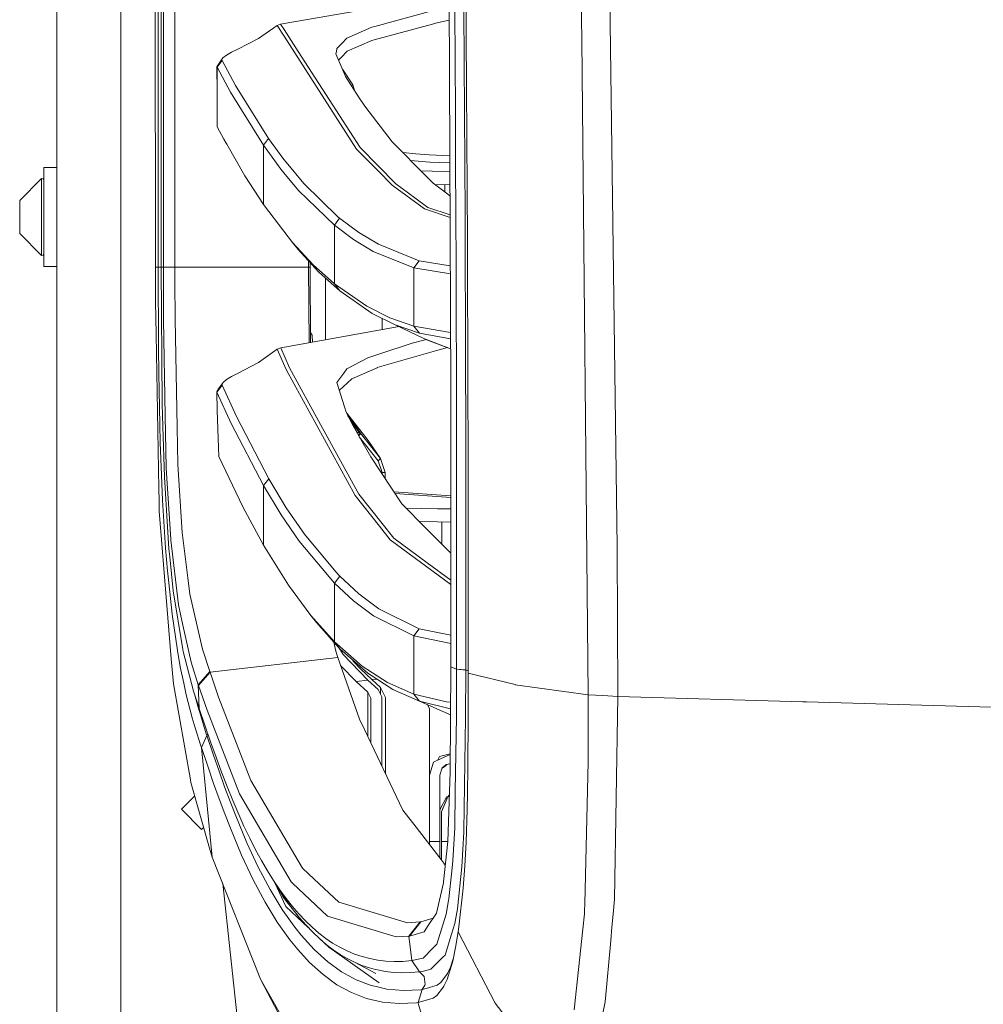
# Model space of a CAD drawing. Units: millimetres. Extents: x 967 to 8441, y -1573 to 1652.
# Drawn here: x 967 to 1230, y -694 to -425 of the extents above; entities that cross this region are included whole.
import ezdxf

# ---------------------------------------------------------------- set-up
doc = ezdxf.new("R2010")
doc.units = ezdxf.units.MM
doc.layers.add('1', color=7, linetype='Continuous', true_color=0xffffff)

msp = doc.modelspace()

# ---------------------------------------------------------------- linework, layer by layer
at = {"layer": '1', "color": 18, "linetype": 'Continuous', "lineweight": 13}
for p, q in [((994.200051, 711.175859), (994.200051, -711.175859)), ((976.749957, -711.175859), (976.749957, 439.200014)), ((1003.013909, -0.000053), (1003.626168, -492.553145)), ((1118.797362, -343.314171), (1119.975388, -430.4263)), ((1129.606307, -569.020092), (1127.00659, -376.821131)), ((1005.797923, -400.002182), (1005.815566, -492.553145)), ((1008.944571, -400.000006), (1008.95568, -457.49953)), ((1004.366457, -405.905932), (1004.382908, -433.899432)), ((1005.161583, -433.898181), (1005.152762, -405.90474)), ((1083.740771, -411.888719), (1084.236443, -525.530815)), ((1088.359654, -415.435463), (1088.451922, -429.420471)), ((1038.721891, -426.117188), (1082.591116, -418.498248)), ((1079.409182, -422.584921), (1063.530028, -426.8713)), ((1085.38729, -436.283261), (1085.304797, -422.299445)), ((1087.900698, -436.396986), (1087.816298, -422.404766)), ((1036.882937, -426.65723), (1031.760275, -430.20153)), ((1037.804902, -426.276445), (1036.882937, -426.65723)), ((1038.721055, -429.517997), (1036.882937, -426.65723)), ((1037.804902, -426.276445), (1038.721891, -426.117188)), ((1037.804902, -426.276445), (1038.721502, -427.699411)), ((1055.900872, -430.074126), (1062.702715, -427.094668)), ((1063.530028, -426.8713), (1062.702715, -427.094668)), ((1079.2678, -426.246047), (1063.349783, -430.541277)), ((1080.048859, -426.035255), (1079.2678, -426.246047)), ((1083.798591, -425.14504), (1080.048859, -426.035255)), ((1058.538973, -460.361749), (1038.721055, -429.517998)), ((1038.721502, -427.699411), (1042.618096, -433.748633)), ((1088.451922, -429.420471), (1088.539183, -443.403751)), ((1031.760275, -430.20153), (1026.098073, -433.123857)), ((1054.458201, -431.560576), (1053.161204, -432.896942)), ((1055.900872, -430.074126), (1054.458201, -431.560576)), ((1055.95094, -433.665574), (1062.713683, -430.712968)), ((1062.713683, -430.712968), (1063.349783, -430.541277)), ((1121.726096, -609.253466), (1119.975388, -430.4263)), ((1004.382908, -433.899432), (1004.39173, -447.896183)), ((1005.161583, -433.898181), (1005.166113, -447.894871)), ((1022.984087, -434.756458), (1022.066653, -435.490012)), ((1024.391472, -433.942556), (1022.984087, -434.756458)), ((1026.098073, -433.123857), (1024.391472, -433.942556)), ((1042.618096, -433.748633), (1059.497654, -459.953785)), ((1053.003848, -433.695257), (1052.865088, -434.399694)), ((1052.865088, -434.399694), (1055.026114, -439.477891)), ((1053.003848, -433.695257), (1053.161204, -432.896942)), ((1053.576563, -436.071591), (1054.396212, -435.240984)), ((1055.95094, -433.665574), (1054.396212, -435.240984)), ((1022.066653, -435.490012), (1020.392001, -437.89497)), ((1020.392001, -437.89497), (1020.435393, -444.700837)), ((1020.435393, -437.99901), (1020.392001, -437.89497)), ((1021.820843, -436.151683), (1020.435393, -437.99901)), ((1022.066653, -435.490012), (1021.789134, -436.047941)), ((1021.820843, -436.151683), (1021.789134, -436.047941)), ((1025.526583, -442.978173), (1021.820843, -436.151683)), ((1085.464776, -450.265229), (1085.38729, -436.283261)), ((1087.979853, -450.387836), (1087.900698, -436.396986)), ((1020.435393, -437.99901), (1020.435393, -444.700837)), ((1024.131358, -444.834918), (1020.435393, -437.99901)), ((1054.71164, -438.57193), (1054.543681, -438.344221)), ((1054.620621, -438.525023), (1054.71164, -438.57193)), ((1054.716408, -438.58093), (1054.623936, -438.532811)), ((1054.709017, -438.632011), (1054.685336, -438.677096)), ((1054.709017, -438.632011), (1054.716408, -438.58093)), ((1054.71164, -438.57193), (1057.481349, -442.784041)), ((1054.716408, -438.58093), (1054.71164, -438.57193)), ((1055.026114, -439.477891), (1055.494368, -440.578014)), ((1055.494368, -440.578014), (1059.259236, -446.348071)), ((1034.511864, -457.450807), (1025.526583, -442.978173)), ((1057.481349, -442.784041), (1057.126523, -443.079463)), ((1057.481349, -442.784041), (1057.931514, -444.313196)), ((1020.435631, -454.307675), (1020.435393, -444.700837)), ((1033.096611, -459.3274), (1024.131358, -444.834918)), ((1088.539183, -443.403751), (1088.620961, -457.385123)), ((1004.39173, -447.896183), (1004.40079, -461.892933)), ((1005.170643, -461.891562), (1005.166113, -447.894871)), ((1059.259236, -446.348071), (1060.779631, -448.677987)), ((1068.203747, -458.409965), (1060.779631, -448.677987)), ((1085.536301, -464.245141), (1085.464776, -450.265229)), ((1088.053286, -464.377135), (1087.979853, -450.387836)), ((1022.311541, -457.616081), (1020.435631, -454.307675)), ((1008.95568, -457.499542), (1008.955951, -458.904403)), ((1008.955951, -458.904414), (1008.959294, -476.204557)), ((1022.972673, -458.782071), (1022.31155, -457.616097)), ((1023.092352, -458.99314), (1022.972679, -458.782081)), ((1028.028786, -467.69917), (1023.092353, -458.993142)), ((1034.511864, -457.450807), (1033.096611, -459.3274)), ((1033.096611, -459.3274), (1033.096611, -475.47248)), ((1037.839234, -465.833455), (1033.096611, -459.3274)), ((1038.712885, -463.195066), (1034.511864, -457.450807)), ((1068.203747, -458.409965), (1077.743828, -467.980862)), ((1088.620961, -457.385123), (1088.696301, -471.364349)), ((1004.40079, -461.892933), (1004.40985, -475.889683)), ((1005.170643, -461.891562), (1005.175412, -475.888282)), ((1058.538973, -460.361749), (1064.313948, -466.23376)), ((1059.497654, -459.953785), (1069.200575, -469.802469)), ((1071.109709, -461.325314), (1074.655831, -461.647242)), ((1074.655831, -461.647242), (1078.284323, -461.976647)), ((1083.960271, -462.213227), (1078.284323, -461.976647)), ((1039.263546, -463.948011), (1038.712888, -463.195069)), ((1044.116795, -469.788969), (1039.263546, -463.948011)), ((1078.549922, -463.920027), (1073.216654, -463.439064)), ((1078.549922, -463.920027), (1083.968677, -464.140492)), ((1085.601389, -478.222787), (1085.536301, -464.245141)), ((1088.120043, -478.364676), (1088.053286, -464.377135)), ((973.200142, -465.40001), (976.700127, -465.40001)), ((973.200142, -478.899986), (973.200142, -465.40001)), ((976.700127, -478.899986), (976.700127, -465.40001)), ((1038.711963, -466.88701), (1037.839234, -465.833455)), ((1042.684376, -471.682489), (1038.711966, -466.887014)), ((1068.232119, -470.217675), (1064.313948, -466.23376)), ((1079.11545, -466.422349), (1076.100589, -466.332315)), ((1083.979264, -466.567613), (1079.11545, -466.422349)), ((972.575486, -468.415409), (966.600001, -474.429995)), ((972.575486, -468.415409), (973.006308, -468.504429)), ((972.575486, -478.899986), (972.575486, -468.415409)), ((973.200142, -468.899608), (973.006308, -468.504429)), ((1033.096611, -475.47248), (1028.028786, -467.69917)), ((1053.532898, -478.904158), (1044.116795, -469.788969)), ((1077.017844, -476.704299), (1068.232119, -470.217675)), ((1069.200575, -469.802469), (1074.406922, -473.641247)), ((1077.743828, -467.980862), (1079.388916, -469.631255)), ((1079.388916, -469.631255), (1083.435357, -472.670555)), ((1079.933655, -470.04041), (1083.994874, -470.146612)), ((1082.559569, -472.012747), (1082.559575, -470.109078)), ((1052.45167, -481.163085), (1042.684376, -471.682489)), ((1084.007758, -473.100455), (1083.435357, -472.670555)), ((1088.696301, -471.364349), (1088.764489, -485.341221)), ((966.600001, -478.899986), (966.600001, -474.429995)), ((976.749957, -473.078691), (976.700127, -473.077365)), ((976.749957, -473.078691), (976.700127, -473.077365)), ((1033.096611, -475.47248), (1038.707987, -482.803246)), ((1074.406922, -473.641247), (1077.992499, -476.28513)), ((1004.40985, -475.889683), (1004.421294, -492.553145)), ((1005.175412, -475.888282), (1005.181134, -492.553145)), ((1008.959294, -476.204571), (1008.959565, -477.610423)), ((1008.959565, -477.610425), (1008.959565, -477.610428)), ((1008.959565, -477.610436), (1008.962452, -492.552936)), ((1077.017844, -476.704299), (1084.033663, -479.039765)), ((1077.992499, -476.28513), (1084.030412, -478.29428)), ((1085.601389, -478.222787), (1085.659325, -492.197931)), ((966.600001, -483.370006), (966.600001, -478.899986)), ((972.575486, -489.384592), (972.575486, -478.899986)), ((973.200142, -492.399991), (973.200142, -478.899986)), ((976.700127, -478.899986), (976.700127, -492.399991)), ((1052.45167, -481.163085), (1053.896487, -479.256243)), ((1053.896487, -479.256243), (1053.532898, -478.904158)), ((1059.090197, -483.124912), (1053.896487, -479.256243)), ((1088.179648, -492.350191), (1088.120043, -478.364676)), ((972.575486, -489.384592), (966.600001, -483.370006)), ((1038.707994, -482.803255), (1041.058123, -485.873491)), ((1052.451432, -497.14449), (1052.45167, -481.163085)), ((1057.640374, -485.037386), (1052.45167, -481.163085)), ((1064.460099, -486.353695), (1059.090197, -483.124912)), ((976.749957, -484.72131), (976.700127, -484.722636)), ((976.749957, -484.72131), (976.700127, -484.722636)), ((1041.058123, -485.873491), (1046.66549, -491.928428)), ((1041.058123, -485.873491), (1042.545617, -487.798572)), ((1057.640374, -485.037386), (1063.005984, -488.271147)), ((1088.764489, -485.341221), (1088.82457, -499.315441)), ((973.200142, -488.900393), (973.006308, -489.295572)), ((1042.545617, -487.798572), (1048.149884, -493.856728)), ((1074.171364, -492.76191), (1063.005984, -488.271147)), ((1075.630724, -490.83671), (1064.460099, -486.353695)), ((972.575486, -489.384592), (973.006308, -489.295572)), ((1045.395672, -492.550313), (1045.395557, -490.879329)), ((1045.822203, -492.55234), (1045.82212, -491.340439)), ((1074.171364, -492.76191), (1075.630724, -490.83671)), ((1084.091204, -492.232077), (1075.630724, -490.83671)), ((973.200142, -492.399991), (976.700127, -492.399991)), ((1003.626168, -492.553145), (1003.652394, -501.996279)), ((1004.421294, -492.553145), (1003.626168, -492.553145)), ((1005.181134, -492.552991), (1004.421294, -492.553145)), ((1004.421294, -492.553145), (1004.489481, -514.58025)), ((1005.181134, -492.553145), (1005.444825, -529.872)), ((1005.815566, -492.553145), (1005.181134, -492.553145)), ((1008.962452, -492.552936), (1005.815566, -492.553145)), ((1005.815566, -492.553145), (1005.833447, -506.964147)), ((1045.395672, -492.550313), (1008.962452, -492.552936)), ((1008.962452, -492.552936), (1008.965623, -495.096177)), ((1045.822203, -492.55234), (1045.395672, -492.550313)), ((1045.617272, -513.193016), (1045.395672, -492.550313)), ((1045.939089, -513.135312), (1045.822203, -492.55234)), ((1052.451432, -497.14449), (1046.66549, -491.928428)), ((1048.149884, -493.856728), (1053.192198, -498.407036)), ((1074.171364, -492.76191), (1084.100678, -494.404256)), ((1074.171364, -508.656263), (1074.171364, -492.76191)), ((1085.709155, -506.170273), (1085.659325, -492.197931)), ((1088.230908, -506.33347), (1088.179648, -492.350191)), ((1008.965623, -495.096184), (1008.967374, -496.500811)), ((1008.967374, -496.500813), (1008.980334, -506.896079)), ((1050.035298, -512.400841), (1050.035298, -495.558172)), ((1052.451432, -497.14449), (1061.317503, -503.269851)), ((1052.451432, -497.14449), (1053.932726, -499.075353)), ((1053.932726, -499.075353), (1053.192198, -498.407036)), ((1062.794745, -505.203426), (1053.932726, -499.075353)), ((1088.82457, -499.315441), (1088.876069, -513.286769)), ((1003.652394, -501.996279), (1003.814518, -510.899246)), ((1061.317503, -503.269851), (1067.599356, -506.375253)), ((1005.833447, -506.964147), (1006.33198, -533.153594)), ((1009.539902, -536.227226), (1008.980334, -506.896079)), ((1062.794745, -505.203426), (1069.073975, -508.309841)), ((1065.486491, -509.630364), (1065.486491, -506.535067)), ((1074.171364, -508.656263), (1067.599356, -506.375253)), ((1085.749924, -520.139515), (1085.709155, -506.170273)), ((1088.273346, -520.314217), (1088.230908, -506.33347)), ((1070.100677, -508.803017), (1037.815392, -514.591932)), ((1045.923857, -510.453062), (1046.396315, -511.12932)), ((1075.643361, -510.591149), (1069.073975, -508.309841)), ((1076.893628, -512.066007), (1069.073975, -508.309841)), ((1074.171364, -508.656263), (1075.643361, -510.591149)), ((1084.17067, -510.451174), (1074.171364, -508.656263)), ((1003.814518, -510.899246), (1004.581749, -553.067088)), ((1046.396315, -511.12932), (1046.493108, -513.035974)), ((1073.671401, -513.35305), (1077.551518, -512.337132)), ((1084.177962, -512.123045), (1075.643361, -510.591149)), ((1076.893628, -512.066007), (1084.189931, -514.867166)), ((1077.879727, -512.472391), (1076.893628, -512.066007)), ((1084.190064, -514.897448), (1077.879727, -512.472391)), ((1004.558623, -521.582723), (1004.489481, -514.58025)), ((1036.870539, -514.989853), (1031.752408, -518.630922)), ((1037.815392, -514.591932), (1036.870539, -514.989853)), ((1039.289534, -520.476997), (1036.870539, -514.989853)), ((1037.815392, -514.591932), (1040.237725, -520.076275)), ((1080.071509, -515.464187), (1064.157069, -520.005822)), ((1064.555466, -516.33513), (1073.671401, -513.35305)), ((1083.281322, -514.548219), (1080.071509, -515.464187)), ((1088.876069, -513.286769), (1088.917792, -527.254939)), ((1061.61505, -517.297029), (1055.876315, -520.34241)), ((1064.555466, -516.33513), (1061.61505, -517.297029)), ((1031.752408, -518.630922), (1026.060641, -521.614015)), ((1058.155358, -554.924786), (1039.289534, -520.476997)), ((1040.237725, -520.076275), (1048.718035, -535.536945)), ((1055.876315, -520.34241), (1055.047095, -521.488607)), ((1057.259142, -523.092091), (1064.09508, -520.023465)), ((1064.157069, -520.005822), (1064.09508, -520.023465)), ((1085.781395, -534.105361), (1085.749924, -520.139515)), ((1088.30601, -534.292102), (1088.273346, -520.314217)), ((1004.812062, -535.553038), (1004.558623, -521.582723)), ((1022.9972, -523.269176), (1022.08358, -524.052501)), ((1022.9972, -523.269176), (1024.377406, -522.436082)), ((1026.060641, -521.614015), (1024.377406, -522.436082)), ((1053.174555, -524.076581), (1055.047095, -521.488607)), ((1057.259142, -523.092091), (1054.846346, -525.249302)), ((1020.792305, -525.911093), (1020.363629, -526.538491)), ((1020.363629, -526.538491), (1020.458758, -531.607509)), ((1020.40869, -526.663899), (1020.363629, -526.538491)), ((1021.826565, -524.825633), (1020.40869, -526.663899)), ((1022.08358, -524.052501), (1020.792305, -525.911093)), ((1022.08358, -524.052501), (1021.793664, -524.692893)), ((1021.793664, -524.692893), (1021.826565, -524.825633)), ((1025.720894, -533.357322), (1021.826565, -524.825633)), ((1053.174555, -524.076581), (1055.188954, -530.673683)), ((1053.814359, -526.171921), (1054.846346, -525.249302)), ((1084.236443, -525.530815), (1084.221661, -601.58366)), ((1020.40869, -526.663899), (1020.458758, -531.607509)), ((1024.296582, -535.205781), (1020.40869, -526.663899)), ((1088.917792, -527.254939), (1088.949502, -541.219532)), ((1005.444825, -529.872), (1005.640805, -536.105514)), ((1020.458758, -531.607509), (1020.806134, -541.906118)), ((1055.188954, -530.673683), (1055.644572, -532.16517)), ((1006.33198, -533.153594), (1006.603777, -547.43284)), ((1025.720894, -533.357322), (1034.532607, -550.344527)), ((1055.644572, -532.16517), (1057.616055, -535.893321)), ((1055.849619, -532.433303), (1055.74705, -532.35896)), ((1055.864155, -532.443225), (1055.747128, -532.359108)), ((1055.848168, -532.432313), (1055.74738, -532.359585)), ((1055.753453, -532.371069), (1055.871546, -532.4561)), ((1055.864155, -532.443225), (1055.871546, -532.4561)), ((1055.867255, -532.446086), (1055.864155, -532.443225)), ((1055.867255, -532.446086), (1055.864759, -532.444278)), ((1055.867255, -532.446086), (1055.864767, -532.444291)), ((1061.678946, -539.913058), (1055.867255, -532.446086)), ((1055.871546, -532.4561), (1057.510197, -534.844697)), ((1056.782067, -534.139514), (1056.070267, -532.970176)), ((1056.575575, -533.925734), (1056.782067, -534.139514)), ((1056.782067, -534.139514), (1057.14184, -534.664571)), ((1056.938469, -534.439266), (1056.782067, -534.139514)), ((1058.670819, -537.688613), (1056.938469, -534.439266)), ((1059.210598, -537.69058), (1057.14184, -534.664571)), ((1085.802138, -548.067391), (1085.781395, -534.105361)), ((1088.328183, -548.266768), (1088.30601, -534.292102)), ((1004.972994, -540.462494), (1004.812062, -535.553038)), ((1005.640805, -536.105514), (1006.073296, -549.871445)), ((1009.539902, -536.227226), (1009.734929, -546.449721)), ((1033.096373, -552.213311), (1024.296582, -535.205781)), ((1048.718035, -535.536945), (1059.123576, -554.507732)), ((1059.578955, -537.871361), (1057.510197, -534.844697)), ((1057.616055, -535.893321), (1058.281481, -537.151575)), ((1059.230626, -538.818121), (1058.281481, -537.151575)), ((1058.466892, -537.477126), (1058.670819, -537.688613)), ((1058.670819, -537.688613), (1059.213698, -537.696838)), ((1058.682978, -537.727237), (1058.670819, -537.688613)), ((1058.682978, -537.727237), (1058.710158, -537.894547)), ((1058.710158, -537.894547), (1058.711266, -537.906209)), ((1059.187472, -538.304389), (1059.119264, -538.622587)), ((1059.13018, -538.641754), (1059.32647, -538.373649)), ((1059.187472, -538.304389), (1059.231102, -537.989199)), ((1059.578955, -537.871361), (1059.210598, -537.69058)), ((1059.213698, -537.696838), (1059.210598, -537.69058)), ((1059.213698, -537.696838), (1059.583008, -537.881017)), ((1059.233487, -537.77349), (1059.213698, -537.696838)), ((1062.400877, -544.385195), (1059.230626, -538.818121)), ((1059.233487, -537.77349), (1059.231102, -537.989199)), ((1064.417899, -545.439839), (1059.246757, -538.846447)), ((1059.48931, -538.118124), (1059.32647, -538.373649)), ((1059.57371, -537.943125), (1059.48931, -538.118124)), ((1059.57371, -537.943125), (1059.583008, -537.881017)), ((1059.583008, -537.881017), (1059.578955, -537.871361)), ((1065.032065, -544.824243), (1059.578955, -537.871361)), ((1065.032065, -544.824243), (1061.678946, -539.913058)), ((1005.265057, -549.364746), (1004.972994, -540.462494)), ((1020.806134, -541.906118), (1020.959198, -544.29239)), ((1088.949502, -541.219532), (1088.960946, -548.200369)), ((1027.463257, -557.971001), (1020.959198, -544.29239)), ((1062.400877, -544.385195), (1070.882618, -557.143092)), ((1065.032065, -544.824243), (1064.417899, -545.439839)), ((1065.518439, -548.658252), (1064.417899, -545.439839)), ((1066.333592, -548.658252), (1065.032065, -544.824243)), ((1006.603777, -547.43284), (1007.808268, -566.843092)), ((1009.734929, -546.449721), (1010.923445, -564.955413)), ((1085.811913, -562.025309), (1085.802138, -548.067391)), ((1005.5812, -556.133568), (1005.265057, -549.364746)), ((1006.073296, -549.871445), (1007.319987, -569.408536)), ((1034.532607, -550.344527), (1033.096373, -552.213311)), ((1034.532607, -550.344527), (1039.3489, -558.29978)), ((1066.333592, -548.658252), (1065.518439, -548.658252)), ((1065.518439, -549.074507), (1065.518439, -548.658252)), ((1066.333592, -550.300627), (1066.333592, -548.658252)), ((1088.338912, -562.237799), (1088.328183, -548.266768)), ((1088.960946, -548.200369), (1088.975489, -562.158942)), ((1004.581749, -553.067088), (1004.639685, -556.253672)), ((1033.096373, -552.213311), (1033.096373, -568.411171)), ((1037.907183, -560.17828), (1033.096373, -552.213311)), ((1006.417572, -569.25869), (1005.5812, -556.133568)), ((1058.155358, -554.924786), (1064.786494, -563.303411)), ((1059.123576, -554.507732), (1068.648875, -566.529751)), ((1084.230717, -554.99263), (1068.713307, -553.880101)), ((1084.230629, -555.443375), (1069.016074, -554.33551)), ((1004.639685, -556.253672), (1004.693568, -559.206247)), ((1033.096373, -568.411171), (1027.463257, -557.971001)), ((1039.3489, -558.29978), (1044.27439, -565.48965)), ((1070.882618, -557.143092), (1077.547133, -563.861787)), ((1080.589831, -558.499336), (1072.07906, -558.34926)), ((1080.589831, -558.499336), (1084.230023, -558.56353)), ((1004.693568, -559.206247), (1007.973969, -599.445999)), ((1042.827904, -567.37709), (1037.907183, -560.17828)), ((1067.673981, -566.951752), (1064.786494, -563.303411)), ((1080.589831, -562.123954), (1075.737615, -562.037559)), ((1077.547133, -563.861787), (1084.227684, -570.596577)), ((1084.229318, -562.188766), (1080.589831, -562.123954)), ((1081.825554, -562.14596), (1081.825554, -568.174945)), ((1085.809767, -575.978756), (1085.811913, -562.025309)), ((1088.337719, -576.204956), (1088.338912, -562.237799)), ((1088.975489, -562.158942), (1088.977396, -576.113105)), ((1007.808268, -566.843092), (1007.840931, -567.120194)), ((1012.482226, -577.409863), (1010.923445, -564.955413)), ((1044.27439, -565.48965), (1052.883446, -575.693667)), ((1068.648875, -566.529751), (1077.766001, -573.246479)), ((1006.938279, -575.483978), (1006.417572, -569.25869)), ((1007.319987, -569.408536), (1007.551253, -571.648419)), ((1007.840931, -567.120194), (1009.918272, -584.69677)), ((1033.096373, -568.411171), (1039.916813, -579.348385)), ((1052.451193, -578.80652), (1042.827904, -567.37709)), ((1084.226021, -579.152856), (1067.673981, -566.951752)), ((1129.776061, -609.744549), (1129.606307, -569.020092)), ((1007.551253, -571.648419), (1008.511841, -580.950379)), ((1077.766001, -573.246479), (1084.226244, -578.005891)), ((1007.282794, -578.697324), (1006.938279, -575.483978)), ((1013.032973, -581.809521), (1012.482226, -577.409863)), ((1053.90507, -576.904356), (1052.451193, -578.80652)), ((1053.90507, -576.904356), (1052.883446, -575.693667)), ((1059.159338, -581.745446), (1053.90507, -576.904356)), ((1085.768759, -602.254927), (1085.809767, -575.978756)), ((1088.29838, -602.507472), (1088.337719, -576.204956)), ((1088.977396, -576.113105), (1088.965714, -590.062201)), ((1008.198798, -587.241352), (1007.282794, -578.697324)), ((1039.916813, -579.348385), (1046.07302, -587.66681)), ((1052.451193, -578.80652), (1052.451193, -594.805181)), ((1057.702601, -583.654284), (1052.451193, -578.80652)), ((1008.511841, -580.950379), (1011.134684, -596.952379)), ((1013.032973, -581.809521), (1016.515553, -596.856654)), ((1064.597905, -585.799217), (1059.159338, -581.745446)), ((1009.918272, -584.69677), (1011.155188, -590.297103)), ((1063.138783, -587.714016), (1057.702601, -583.654284)), ((1009.636223, -597.220778), (1008.198798, -587.241352)), ((1046.07302, -587.66681), (1047.575772, -589.593232)), ((1052.451193, -594.805181), (1046.07302, -587.66681)), ((1074.170887, -593.236268), (1063.138783, -587.714016)), ((1075.63287, -591.31211), (1064.597905, -585.799217)), ((1011.155188, -590.297103), (1013.381541, -600.379229)), ((1047.575772, -589.593232), (1053.048193, -595.72804)), ((1088.941157, -603.345335), (1088.965714, -590.062201)), ((1074.170887, -593.236268), (1075.63287, -591.31211)), ((1074.170887, -593.236268), (1084.222886, -595.282759)), ((1074.170887, -593.236268), (1074.170887, -609.125793)), ((1084.223319, -593.056199), (1075.63287, -591.31211)), ((1052.294615, -594.883247), (1052.820265, -597.410858)), ((1052.451193, -594.805181), (1060.060561, -601.479053)), ((1052.451193, -594.805181), (1053.947031, -596.735597)), ((1053.947031, -596.735597), (1053.048193, -595.72804)), ((1054.818451, -598.280907), (1053.647061, -596.399343)), ((1010.416567, -601.648033), (1009.636223, -597.220778)), ((1011.134684, -596.952379), (1011.220515, -597.474933)), ((1011.220515, -597.474933), (1014.062226, -608.297169)), ((1016.515553, -596.856654), (1018.470585, -602.942765)), ((1053.364336, -599.112332), (1018.530667, -603.122413)), ((1053.364336, -599.112332), (1052.820265, -597.410858)), ((1059.336483, -615.959704), (1053.364336, -599.112332)), ((1061.549485, -603.412867), (1053.947031, -596.735597)), ((1054.818451, -598.280907), (1061.589062, -605.25018)), ((1007.973969, -599.445999), (1008.531153, -606.281221)), ((1010.416567, -601.648033), (1011.36595, -606.125295)), ((1015.333235, -606.535673), (1013.381541, -600.379229)), ((1058.363974, -605.621457), (1054.143502, -601.310351)), ((1057.656348, -600.160182), (1057.376531, -599.747742)), ((1057.656348, -600.160182), (1059.703171, -602.286696)), ((1060.060561, -601.479053), (1066.93846, -605.922103)), ((1084.220946, -601.635098), (1084.048092, -630.244255)), ((1084.221661, -601.58366), (1084.220946, -601.635098)), ((1084.220946, -601.635098), (1085.768759, -602.254927)), ((1018.470585, -602.942765), (1015.333235, -606.535673)), ((1018.530667, -603.122413), (1015.393555, -606.71562)), ((1018.530667, -603.122413), (1018.470585, -602.942765)), ((1020.845711, -609.888315), (1018.530667, -603.122413)), ((1059.703171, -602.286696), (1062.664092, -605.126441)), ((1061.549485, -603.412867), (1068.421662, -607.857704)), ((1085.746825, -615.183592), (1085.767329, -602.288723)), ((1085.767329, -602.288723), (1085.768759, -602.254927)), ((1085.767329, -602.288723), (1088.297904, -602.542877)), ((1085.768759, -602.254927), (1088.29838, -602.507472)), ((1088.280022, -615.50504), (1088.297904, -602.542877)), ((1088.297904, -602.542877), (1088.29838, -602.507472)), ((1088.297904, -602.542877), (1088.40426, -602.547766)), ((1088.29838, -602.507472), (1088.942253, -602.752507)), ((1088.941395, -603.380322), (1088.93472, -608.313978)), ((1088.941157, -603.346765), (1088.941157, -603.345335)), ((1088.941395, -603.380322), (1088.941157, -603.346765)), ((1088.941395, -603.380322), (1101.74638, -606.518567)), ((1008.531153, -606.281221), (1013.187945, -632.490993)), ((1011.36595, -606.125295), (1012.04139, -609.312117)), ((1015.333235, -606.535673), (1015.393555, -606.71562)), ((1015.333235, -606.535673), (1015.567124, -612.994611)), ((1015.393555, -606.71562), (1017.707884, -613.491058)), ((1058.363974, -605.621457), (1061.589062, -605.25018)), ((1061.566651, -608.564377), (1058.363974, -605.621457)), ((1061.589062, -605.25018), (1064.39954, -607.837617)), ((1062.664092, -605.126441), (1063.966949, -604.976452)), ((1062.664092, -605.126441), (1065.009415, -607.290566)), ((1074.170887, -609.125793), (1066.93846, -605.922103)), ((1101.767838, -606.523812), (1101.74638, -606.518567)), ((1101.769269, -606.52405), (1101.767838, -606.523812)), ((1101.769269, -606.52405), (1121.726096, -609.253466)), ((1013.674796, -615.561247), (1012.04139, -609.312117)), ((1014.062226, -608.297169), (1015.549719, -612.941802)), ((1014.424216, -609.427468), (1015.195668, -612.391591)), ((1020.845711, -609.888315), (1025.782168, -622.594416)), ((1061.566651, -608.564377), (1062.402308, -610.223711)), ((1061.566651, -620.649919), (1061.566651, -608.564377)), ((1065.402329, -609.832764), (1064.39954, -607.837617)), ((1065.009415, -607.290566), (1066.402256, -610.063136)), ((1065.009415, -609.051023), (1065.009415, -607.290566)), ((1065.402329, -609.832764), (1065.402329, -628.717457)), ((1075.649083, -611.062109), (1068.421662, -607.857704)), ((1074.170887, -609.125793), (1083.068669, -611.238122)), ((1074.170887, -609.125793), (1075.649083, -611.062109)), ((1088.93472, -608.313978), (1088.933766, -615.296662)), ((1121.705592, -627.567232), (1121.726096, -609.253466)), ((1121.726096, -609.253466), (1125.748217, -609.498858)), ((1125.748217, -609.498858), (1129.776061, -609.744549)), ((1128.893435, -665.073514), (1129.776061, -609.744549)), ((1129.776061, -609.744549), (1180.259049, -611.199796)), ((1015.97935, -615.061343), (1015.195668, -612.391591)), ((1062.402308, -610.223711), (1062.402308, -622.407547)), ((1066.402256, -610.063136), (1066.402256, -630.820593)), ((1084.15179, -613.081095), (1075.649083, -611.062109)), ((1084.141732, -614.745926), (1075.649083, -611.062109)), ((1077.870165, -612.025538), (1078.40234, -613.035142)), ((1084.162322, -611.338048), (1083.068669, -611.238122)), ((1181.013644, -611.221552), (1180.259049, -611.199796)), ((1181.013644, -611.221552), (1181.261599, -611.228704)), ((1181.261599, -611.228704), (1234.82734, -612.772584)), ((1015.567124, -612.994611), (1015.549719, -612.941802)), ((1015.567124, -612.994611), (1018.660843, -622.081816)), ((1015.97935, -615.061343), (1017.515242, -619.927227)), ((1017.707884, -613.491058), (1026.552022, -636.308372)), ((1078.40234, -613.035142), (1078.40234, -618.412793)), ((1085.448563, -635.655224), (1085.746825, -615.183592)), ((1088.933766, -615.296662), (1088.88942, -629.209936)), ((1014.472306, -618.275523), (1013.674796, -615.561247)), ((1059.336483, -615.959704), (1060.661376, -618.745863)), ((1087.817729, -646.417856), (1088.280022, -615.50504)), ((1016.020834, -623.188138), (1014.472306, -618.275523)), ((1017.65877, -620.367467), (1016.164839, -623.629987)), ((1017.675459, -620.419085), (1016.182005, -623.682439)), ((1017.515242, -619.927227), (1017.65877, -620.367467)), ((1017.65877, -620.367467), (1017.675459, -620.419025)), ((1017.967772, -620.046053), (1017.675459, -620.419085)), ((1017.675459, -620.419085), (1017.675459, -620.419025)), ((1019.468129, -625.784636), (1017.675459, -620.419085)), ((1060.661376, -618.745863), (1071.144402, -640.794694)), ((1078.40234, -618.412793), (1078.40234, -636.380792)), ((1016.164839, -623.629987), (1016.020834, -623.188138)), ((1018.660843, -622.081816), (1020.180285, -626.330018)), ((1025.782168, -622.594416), (1029.68961, -632.651806)), ((1016.164839, -623.629987), (1016.181767, -623.681724)), ((1016.164839, -623.629987), (1019.14984, -653.562725)), ((1016.181767, -623.681724), (1016.182005, -623.682439)), ((1016.182005, -623.682439), (1017.980158, -629.066825)), ((1019.468129, -625.784636), (1020.988524, -630.167365)), ((1081.134617, -626.164436), (1084.077369, -625.398575)), ((1081.455052, -626.794457), (1084.076433, -625.553591)), ((1021.694481, -630.41532), (1020.180285, -626.330018)), ((1079.518378, -627.711296), (1078.40234, -631.196439)), ((1081.455052, -626.794457), (1079.518378, -627.711296)), ((1080.564827, -627.215898), (1081.134617, -626.164436)), ((1082.747519, -628.626347), (1081.862727, -629.312685)), ((1082.691491, -628.554225), (1081.902802, -629.198372)), ((1082.943499, -628.348291), (1082.691491, -628.554225)), ((1083.162064, -628.304904), (1082.747519, -628.626347)), ((1084.060888, -628.126479), (1082.943499, -628.348291)), ((1084.06068, -628.160842), (1083.849049, -628.168531)), ((1120.77409, -666.374683), (1121.705592, -627.567232)), ((1019.507468, -633.465707), (1017.980158, -629.066825)), ((1020.988524, -630.167365), (1022.505105, -634.387434)), ((1023.207724, -634.338677), (1021.694481, -630.41532)), ((1078.40234, -631.196439), (1078.40234, -639.881253)), ((1081.202328, -631.196439), (1081.902802, -629.198372)), ((1081.202328, -631.196439), (1081.202328, -649.291456)), ((1083.949387, -633.05825), (1084.048092, -630.244255)), ((1088.88942, -629.209936), (1088.804066, -636.091769)), ((1013.187945, -632.490993), (1013.310015, -633.177817)), ((1013.310015, -633.177817), (1018.355906, -651.14969)), ((1021.032393, -637.701809), (1019.507468, -633.465707)), ((1029.68961, -632.651806), (1043.767512, -656.556726)), ((1083.377659, -649.338484), (1083.949387, -633.05825)), ((1024.019539, -638.445973), (1022.505105, -634.387434)), ((1023.207724, -634.338677), (1024.724782, -638.100922)), ((1040.638506, -660.32213), (1026.552022, -636.308372)), ((1083.822241, -636.678801), (1083.39721, -637.103856)), ((1085.303605, -645.605266), (1085.448563, -635.655224)), ((1088.670313, -640.59037), (1088.804066, -636.091769)), ((1014.353966, -636.896041), (1010.750115, -640.500009)), ((1022.555888, -641.776264), (1021.032393, -637.701809)), ((1025.534928, -642.344117), (1024.019539, -638.445973)), ((1024.724782, -638.100922), (1027.794182, -645.146191)), ((1081.202328, -640.691944), (1083.153069, -637.066364)), ((1083.39721, -637.103856), (1081.698239, -641.205072)), ((1083.39721, -637.103856), (1082.054198, -640.345693)), ((1083.21073, -637.55399), (1082.887339, -637.560242)), ((1010.750115, -640.500009), (1016.249955, -646.000028)), ((1024.08129, -645.690143), (1022.555888, -641.776264)), ((1074.73284, -645.429969), (1071.144402, -640.794694)), ((1078.40234, -650.16974), (1078.40234, -639.881253)), ((1082.054198, -640.345693), (1081.698239, -641.204536)), ((1081.698239, -641.205072), (1081.698239, -641.204536)), ((1081.698239, -641.205072), (1081.698239, -649.291456)), ((1088.403761, -649.546623), (1088.670313, -640.59037)), ((1025.534928, -642.344117), (1028.590024, -649.66315)), ((1016.765352, -645.484636), (1016.249955, -646.000028)), ((1027.157843, -653.039694), (1024.08129, -645.690143)), ((1027.794182, -645.146191), (1029.356301, -648.430169)), ((1074.73284, -645.429969), (1081.201617, -653.785472)), ((1084.798634, -654.612064), (1085.303605, -645.605266)), ((1087.266028, -656.232595), (1087.81296, -646.738052)), ((1087.81296, -646.738052), (1087.817729, -646.417856)), ((1028.590024, -649.66315), (1031.710684, -656.349957)), ((1029.356301, -648.430169), (1030.942023, -651.556134)), ((1078.40234, -649.291456), (1081.202328, -649.291456)), ((1081.202328, -653.786391), (1081.202328, -649.291456)), ((1081.698239, -649.291456), (1083.379311, -649.291456)), ((1081.698239, -649.291456), (1081.698239, -654.426942)), ((1082.277358, -660.28285), (1083.377659, -649.338484)), ((1088.403761, -649.546623), (1088.056862, -655.950665)), ((1019.14984, -653.562725), (1018.355906, -651.14969)), ((1032.553017, -654.524922), (1030.942023, -651.556134)), ((1019.14984, -653.562725), (1032.336295, -686.920762)), ((1030.302107, -659.754813), (1027.157843, -653.039694)), ((1032.553017, -654.524922), (1034.190476, -657.337368)), ((1081.20168, -653.785554), (1082.351744, -655.271053)), ((1081.698239, -653.939664), (1081.320991, -653.939664)), ((1082.73186, -655.762057), (1082.351744, -655.271053)), ((1084.49819, -657.425687), (1084.798634, -654.612064)), ((1031.710684, -656.349957), (1034.925759, -662.411392)), ((1034.190476, -657.337368), (1035.854638, -659.994364)), ((1043.767512, -656.556726), (1046.975672, -659.559906)), ((1083.701193, -664.889455), (1084.498143, -657.426125)), ((1086.026251, -667.732775), (1087.266028, -656.232595)), ((1088.056862, -655.950665), (1087.604582, -662.028313)), ((1026.456177, -701.948106), (1021.995665, -660.761864)), ((1033.541024, -665.841937), (1030.302107, -659.754813)), ((1035.854638, -659.994364), (1037.545502, -662.496746)), ((1035.854638, -659.994364), (1037.809432, -663.07795)), ((1036.022844, -660.259701), (1038.454115, -664.478123)), ((1039.243996, -667.040288), (1036.220217, -660.602157)), ((1040.638506, -660.32213), (1041.052163, -660.711288)), ((1050.570071, -669.667065), (1041.052163, -660.711288)), ((1046.975672, -659.559906), (1053.69097, -665.846348)), ((1082.246602, -660.588503), (1080.308259, -668.907166)), ((1082.246602, -660.588503), (1082.277358, -660.28285)), ((1034.925759, -662.411392), (1038.245499, -667.854726)), ((1037.545502, -662.496746), (1039.262116, -664.845347)), ((1037.809432, -663.07795), (1038.006604, -663.368523)), ((1038.006604, -663.368523), (1039.508879, -665.583611)), ((1087.604582, -662.028313), (1086.414397, -672.619522)), ((1036.884129, -671.308041), (1033.541024, -665.841937)), ((1042.984068, -670.133531), (1038.454115, -664.478123)), ((1039.262116, -664.845347), (1041.003764, -667.041421)), ((1039.508879, -665.583611), (1041.234076, -667.935073)), ((1053.69097, -665.846348), (1072.381318, -671.470881)), ((1082.99619, -669.165313), (1083.644927, -665.41785)), ((1083.644927, -665.41785), (1083.701193, -664.889455)), ((1128.893435, -665.073514), (1128.526032, -669.137061)), ((1038.245499, -667.854726), (1038.442194, -668.132424)), ((1038.442194, -668.132424), (1041.668236, -672.687113)), ((1039.243996, -667.040288), (1045.414617, -672.87076)), ((1041.485369, -667.598784), (1041.003764, -667.041421)), ((1041.234076, -667.935073), (1042.984068, -670.133531)), ((1041.485369, -667.598784), (1042.769969, -669.085145)), ((1078.074753, -672.268629), (1080.308259, -668.907166)), ((1085.340321, -671.716392), (1086.026251, -667.732775)), ((1120.263159, -673.212111), (1120.710433, -669.023573)), ((1120.710433, -669.023573), (1120.731175, -668.158352)), ((1120.77409, -666.374683), (1120.731175, -668.158352)), ((1040.328801, -676.160038), (1036.884129, -671.308041)), ((1044.560254, -670.977414), (1042.769969, -669.085145)), ((1042.984068, -670.133531), (1044.758141, -672.179341)), ((1044.560254, -670.977414), (1046.375811, -672.718823)), ((1050.570071, -669.667065), (1069.284022, -675.372481)), ((1072.381318, -671.470881), (1075.906813, -671.263993)), ((1075.906813, -671.263993), (1072.815478, -675.1858)), ((1076.013148, -671.252787), (1072.921813, -675.175428)), ((1076.013148, -671.252787), (1075.906813, -671.263993)), ((1079.430751, -670.227829), (1076.013148, -671.252787)), ((1080.398381, -677.341223), (1082.99619, -669.165313)), ((1084.447205, -674.563825), (1085.340321, -671.716392)), ((1128.201544, -672.725022), (1128.526032, -669.137061)), ((1043.416083, -674.876153), (1041.668236, -672.687113)), ((1044.758141, -672.179341), (1046.556532, -674.073458)), ((1046.375811, -672.718823), (1048.218071, -674.310029)), ((1046.556532, -674.073458), (1048.379719, -675.816476)), ((1048.218071, -674.310029), (1050.089419, -675.751626)), ((1072.921813, -675.175428), (1076.957762, -673.949718)), ((1076.957762, -673.949718), (1078.074753, -672.268629)), ((1086.26467, -673.950791), (1085.553229, -678.278804)), ((1086.414397, -672.619522), (1086.26467, -673.950791)), ((1086.26467, -673.950791), (1096.299946, -693.428278)), ((1120.263159, -673.212111), (1117.909968, -695.253074)), ((1128.201544, -672.725022), (1127.877772, -676.30446)), ((1042.087376, -678.35778), (1040.328801, -676.160038)), ((1046.989739, -678.811371), (1043.416083, -674.876153)), ((1048.379719, -675.816476), (1050.229609, -677.408934)), ((1048.379719, -675.816476), (1050.967276, -678.117335)), ((1050.089419, -675.751626), (1051.99343, -677.044034)), ((1051.99343, -677.044034), (1053.933918, -678.187728)), ((1072.815478, -675.1858), (1069.284022, -675.372481)), ((1072.921813, -675.175428), (1072.815478, -675.1858)), ((1072.815478, -675.1858), (1073.558867, -681.837618)), ((1082.648575, -680.297494), (1084.447205, -674.563825)), ((1127.877772, -676.30446), (1126.359284, -693.096817)), ((1042.491019, -678.801298), (1042.087376, -678.35778)), ((1045.681775, -682.308555), (1042.491019, -678.801298)), ((1050.660431, -682.147086), (1046.989739, -678.811371)), ((1050.229609, -677.408934), (1052.108824, -678.851485)), ((1064.639628, -687.850475), (1050.967276, -678.117335)), ((1054.019988, -680.144489), (1050.967276, -678.117335)), ((1052.108824, -678.851485), (1054.019988, -680.144489)), ((1053.933918, -678.187728), (1055.914223, -679.183006)), ((1055.914223, -679.183006), (1057.938635, -680.030286)), ((1076.653063, -681.1409), (1079.301894, -678.453624)), ((1079.301894, -678.453624), (1080.398381, -677.341223)), ((1085.553229, -678.278804), (1084.777415, -681.948125)), ((1049.372256, -685.658157), (1045.681775, -682.308555)), ((1054.441035, -684.88574), (1050.660431, -682.147086)), ((1054.019988, -680.144489), (1055.967629, -681.288362)), ((1055.967629, -681.288362), (1057.955563, -682.283282)), ((1060.010254, -680.729806), (1057.938635, -680.030286)), ((1057.955563, -682.283282), (1059.987605, -683.129728)), ((1057.955563, -682.283282), (1063.772023, -685.305357)), ((1060.010254, -680.729806), (1062.13218, -681.282043)), ((1062.13218, -681.282043), (1064.305365, -681.687295)), ((1064.305365, -681.687295), (1066.530526, -681.945741)), ((1066.530526, -681.945741), (1068.805993, -682.057679)), ((1071.130574, -682.023287), (1068.805993, -682.057679)), ((1071.130574, -682.023287), (1073.558867, -681.837618)), ((1073.558867, -681.837618), (1076.653063, -681.1409)), ((1073.558867, -681.837618), (1075.687468, -684.905648)), ((1078.82005, -684.197187), (1082.044422, -680.912877)), ((1082.044635, -680.912661), (1082.648575, -680.297494)), ((1083.194077, -687.023401), (1084.777415, -681.948125)), ((1084.173739, -683.632255), (1084.906152, -681.339244)), ((1058.364451, -687.035084), (1054.441035, -684.88574)), ((1059.987605, -683.129728), (1062.067807, -683.827817)), ((1062.067807, -683.827817), (1063.275397, -684.13955)), ((1063.275397, -684.13955), (1064.198315, -684.377849)), ((1064.198315, -684.377849), (1066.381514, -684.779942)), ((1066.381514, -684.779942), (1068.617404, -685.034275)), ((1068.617404, -685.034275), (1070.905268, -685.140848)), ((1070.905268, -685.140848), (1073.243678, -685.0999)), ((1075.687468, -684.905648), (1073.243678, -685.0999)), ((1076.733649, -684.669077), (1075.687468, -684.905648)), ((1075.687468, -684.905648), (1076.644957, -685.850024)), ((1078.82005, -684.197187), (1076.733649, -684.669077)), ((1083.325446, -685.379803), (1084.173739, -683.632255)), ((1032.336295, -686.920762), (1043.505728, -706.537545)), ((1032.336295, -686.920762), (1045.215428, -711.580753)), ((1053.173125, -688.408852), (1049.372256, -685.658157)), ((1058.364451, -687.035084), (1062.463343, -688.597441)), ((1076.690972, -685.895383), (1076.644957, -685.850024)), ((1076.943934, -686.14471), (1076.690972, -685.895383)), ((1077.201664, -688.384473), (1076.943934, -686.14471)), ((1081.480801, -687.786639), (1080.496609, -688.539684)), ((1083.325446, -685.379803), (1081.480801, -687.786639)), ((1083.194077, -687.023401), (1082.326472, -688.844264)), ((1057.117522, -690.568566), (1053.173125, -688.408852)), ((1062.463343, -688.597441), (1063.907683, -688.925445)), ((1066.764414, -689.574122), (1063.907683, -688.925445)), ((1066.764414, -689.574122), (1071.279347, -689.965606)), ((1071.279347, -689.965606), (1076.005757, -689.772427)), ((1076.419175, -689.728856), (1075.296462, -693.298161)), ((1076.422989, -689.728856), (1075.300045, -693.298616)), ((1076.005757, -689.772427), (1076.419175, -689.728856)), ((1077.102721, -688.554347), (1076.419175, -689.728856)), ((1076.419175, -689.728856), (1076.422989, -689.728856)), ((1076.422989, -689.728856), (1077.465355, -689.424574)), ((1077.102721, -688.554347), (1077.139437, -688.491464)), ((1077.201664, -688.384473), (1077.139437, -688.491464)), ((1077.465355, -689.424574), (1080.496609, -688.539684)), ((1080.440819, -691.330194), (1081.918776, -689.381659)), ((1081.918776, -689.381659), (1082.326472, -688.844264)), ((1061.239064, -692.140281), (1057.117522, -690.568566)), ((1065.566599, -693.125606), (1061.239064, -692.140281)), ((1070.11348, -693.525255), (1065.566599, -693.125606)), ((1075.300048, -693.298635), (1079.435408, -692.100644)), ((1080.440819, -691.330194), (1079.435408, -692.100644)), ((1122.812092, -710.053563), (1126.359284, -693.096817)), ((1074.879229, -693.340957), (1070.11348, -693.525255)), ((1074.879229, -693.340957), (1075.296462, -693.298161)), ((1075.296462, -693.298161), (1075.300038, -693.298578)), ((1075.300038, -693.298578), (1075.300038, -693.298638)), ((1075.300038, -693.298638), (1075.33294, -693.481505)), ((1075.33294, -693.481505), (1080.096433, -709.801788)), ((1103.476759, -702.726057), (1096.299946, -693.428278))]:
    msp.add_line(p, q, dxfattribs=at)

doc.saveas('drawing.dxf')
